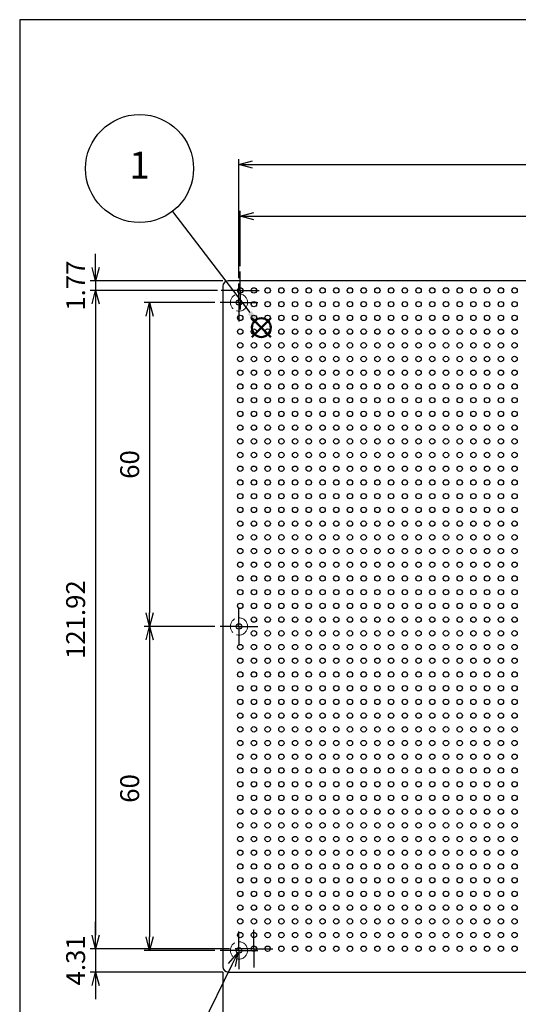
# Model space of a CAD drawing. Units: millimetres. Extents: x 20 to 215, y 15 to 290.
# Drawn here: x 20 to 112, y 108 to 290 of the extents above; entities that cross this region are included whole.
import ezdxf

# ---------------------------------------------------------------- set-up
doc = ezdxf.new("R2010")
doc.units = ezdxf.units.MM
for name, pattern in [('AM_ISO02W050x2', [3.75, 3, -0.75]), ('AM_ISO08W050', [18, 12, -1.5, 3, -1.5]), ('AM_ISO08W050x2', [9, 6, -0.75, 1.5, -0.75])]:
    doc.linetypes.add(name, pattern=pattern)
doc.layers.add('AM_12', color=7, linetype='Continuous', lineweight=50, plot=False)
for name, color, linetype, lineweight in [('AM_5', 3, 'Continuous', 25), ('AM_7', 4, 'AM_ISO08W050', 25), ('TK1', 7, 'Continuous', 25), ('TK10', 7, 'AM_ISO02W050x2', 13)]:
    doc.layers.add(name, color=color, linetype=linetype, lineweight=lineweight)
doc.styles.add('ACISOTS', font='isocp.shx', dxfattribs={"height": 1, "bigfont": 'extfont.shx'})
doc.styles.get("Standard").update_dxf_attribs({"font": 'ISOCP.SHX', "bigfont": 'bigfont.shx'})
doc.dimstyles.new('AM_ISO$0', dxfattribs={"dimtxt": 3.5, "dimasz": 2.5, "dimexe": 1, "dimexo": 1, "dimgap": 1.5, "dimtad": 1, "dimdsep": 46, "dimtxsty": 'STANDARD', "dimblk": 'OPEN30', "dimcen": 0, "dimclrd": 256, "dimclre": 256, "dimclrt": 2, "dimadec": 0, "dimazin": 2, "dimtp": 0.1, "dimtm": 0.1, "dimtfac": 0.71, "dimtmove": 0, "dimatfit": 3, "dimldrblk": 'OPEN30', "dimfxl": 1, "dimlwd": -1, "dimlwe": -1, "dimarcsym": 0})
doc.dimstyles.new('AM_ISO$3', dxfattribs={"dimtxt": 3.5, "dimasz": 2.5, "dimexe": 1, "dimexo": 1, "dimgap": 1.5, "dimtad": 1, "dimtoh": 1, "dimdsep": 46, "dimtxsty": 'STANDARD', "dimblk": 'OPEN30', "dimcen": 0, "dimclrd": 256, "dimclre": 256, "dimclrt": 2, "dimadec": 0, "dimazin": 2, "dimtp": 0.1, "dimtm": 0.1, "dimtfac": 0.71, "dimtofl": 0, "dimtmove": 0, "dimatfit": 0, "dimldrblk": 'OPEN30', "dimfxl": 1, "dimlwd": -1, "dimlwe": -1, "dimarcsym": 0})

# ---------------------------------------------------------------- blocks, each defined once
blk = doc.blocks.new('TAKACHI-A4')
for p, q in [((215, 290), (20, 290)), ((20, 290), (20, 15))]:
    blk.add_line(p, q)
blk = doc.blocks.new('*S113')
at = {"layer": 'AM_12', "color": 4}
for p, q in [((62.99, 231.22), (66.49, 234.72)), ((62.99, 234.72), (66.49, 231.22))]:
    blk.add_line(p, q, dxfattribs=at)
blk.add_circle((64.74, 232.97), 1.75, dxfattribs=at)
blk = doc.blocks.new('*S114')
at = {"layer": 'AM_5'}
blk.add_line((48.27, 254.49), (62.61, 235.74), dxfattribs=at)
at = {"layer": 'AM_5', "color": 3}
blk.add_circle((42.19, 262.43), 10, dxfattribs=at)
at = {"layer": 'AM_5', "linetype": 'Continuous'}
blk.add_trace([(62.25, 235.46), (62.98, 236.02), (64.74, 232.97)], dxfattribs=at)
at = {"layer": 'AM_5', "color": 7, "insert": (42.19, 262.43), "char_height": 5, "attachment_point": 5, "style": 'ACISOTS'}
blk.add_mtext('1', dxfattribs=at)
blk = doc.blocks.new('_Open30')
at = {"color": 0, "linetype": 'ByBlock', "lineweight": -2}
for p, q in [((-1, 0.268), (0, 0)), ((0, 0), (-1, -0.268)), ((0, 0), (-1, 0))]:
    blk.add_line(p, q, dxfattribs=at)
blk = doc.blocks.new('*D99')
at = {"layer": 'AM_5'}
for p, q in [((60.6, 242.12), (60.6, 264.17)), ((63.1, 263.17), (188.1, 263.17)), ((190.6, 242.12), (190.6, 264.17))]:
    blk.add_line(p, q, dxfattribs=at)
at = {"layer": 'Defpoints', "color": 0}
for p in [(190.6, 263.17), (60.6, 241.12), (190.6, 241.12)]:
    blk.add_point(p, dxfattribs=at)
at = {"layer": 'AM_5', "xscale": 2.5, "yscale": 2.5, "zscale": 2.5, "rotation": 180}
blk.add_blockref('_Open30', (60.6, 263.17), dxfattribs=at)
at = {"layer": 'AM_5', "xscale": 2.5, "yscale": 2.5, "zscale": 2.5}
blk.add_blockref('_Open30', (190.6, 263.17), dxfattribs=at)
at = {"layer": 'AM_5', "color": 2, "insert": (125.6, 266.42), "char_height": 3.5, "attachment_point": 5}
blk.add_mtext('130', dxfattribs=at)
blk = doc.blocks.new('*D100')
at = {"layer": 'AM_5'}
for p, q in [((60.83, 244.35), (60.83, 254.62)), ((63.33, 253.62), (187.87, 253.62)), ((190.37, 244.35), (190.37, 254.62))]:
    blk.add_line(p, q, dxfattribs=at)
at = {"layer": 'Defpoints', "color": 0}
for p in [(190.37, 253.62), (60.83, 243.35), (190.37, 243.35)]:
    blk.add_point(p, dxfattribs=at)
at = {"layer": 'AM_5', "xscale": 2.5, "yscale": 2.5, "zscale": 2.5, "rotation": 180}
blk.add_blockref('_Open30', (60.83, 253.62), dxfattribs=at)
at = {"layer": 'AM_5', "xscale": 2.5, "yscale": 2.5, "zscale": 2.5}
blk.add_blockref('_Open30', (190.37, 253.62), dxfattribs=at)
at = {"layer": 'AM_5', "color": 2, "insert": (125.6, 256.87), "char_height": 3.5, "attachment_point": 5}
blk.add_mtext('129.54', dxfattribs=at)
blk = doc.blocks.new('*D102')
at = {"layer": 'AM_5'}
for p, q in [((34.06, 244.12), (34.06, 246.62)), ((57.6, 241.62), (33.06, 241.62)), ((34.06, 241.62), (34.06, 239.85)), ((56.6, 239.85), (33.06, 239.85)), ((34.06, 237.35), (34.06, 234.85))]:
    blk.add_line(p, q, dxfattribs=at)
at = {"layer": 'Defpoints', "color": 0}
for p in [(58.6, 241.62), (34.06, 239.85), (57.6, 239.85)]:
    blk.add_point(p, dxfattribs=at)
at = {"layer": 'AM_5', "xscale": 2.5, "yscale": 2.5, "zscale": 2.5}
for p, rotation in [((34.06, 241.62), 270), ((34.06, 239.85), 90)]:
    blk.add_blockref('_Open30', p, dxfattribs=dict(at, rotation=rotation))
at = {"layer": 'AM_5', "color": 2, "insert": (30.81, 240.74), "char_height": 3.5, "attachment_point": 5, "rotation": 90}
blk.add_mtext('1.77', dxfattribs=at)
blk = doc.blocks.new('*D103')
at = {"layer": 'AM_5'}
for p, q in [((56.33, 239.85), (33.06, 239.85)), ((34.06, 237.35), (34.06, 120.43)), ((58.87, 117.93), (33.06, 117.93))]:
    blk.add_line(p, q, dxfattribs=at)
at = {"layer": 'Defpoints', "color": 0}
for p in [(57.33, 239.85), (34.06, 117.93), (59.87, 117.93)]:
    blk.add_point(p, dxfattribs=at)
at = {"layer": 'AM_5', "xscale": 2.5, "yscale": 2.5, "zscale": 2.5}
for p, rotation in [((34.06, 239.85), 90), ((34.06, 117.93), 270)]:
    blk.add_blockref('_Open30', p, dxfattribs=dict(at, rotation=rotation))
at = {"layer": 'AM_5', "color": 2, "insert": (30.81, 178.89), "char_height": 3.5, "attachment_point": 5, "rotation": 90}
blk.add_mtext('121.92', dxfattribs=at)
blk = doc.blocks.new('*D105')
at = {"layer": 'AM_5'}
for p, q in [((34.06, 120.43), (34.06, 122.93)), ((58.87, 117.93), (33.06, 117.93)), ((34.06, 117.93), (34.06, 113.62)), ((57.6, 113.62), (33.06, 113.62)), ((34.06, 111.12), (34.06, 108.62))]:
    blk.add_line(p, q, dxfattribs=at)
at = {"layer": 'Defpoints', "color": 0}
for p in [(59.87, 117.93), (34.06, 113.62), (58.6, 113.62)]:
    blk.add_point(p, dxfattribs=at)
at = {"layer": 'AM_5', "xscale": 2.5, "yscale": 2.5, "zscale": 2.5}
for p, rotation in [((34.06, 117.93), 270), ((34.06, 113.62), 90)]:
    blk.add_blockref('_Open30', p, dxfattribs=dict(at, rotation=rotation))
at = {"layer": 'AM_5', "color": 2, "insert": (30.81, 115.78), "char_height": 3.5, "attachment_point": 5, "rotation": 90}
blk.add_mtext('4.31', dxfattribs=at)
blk = doc.blocks.new('*D106')
at = {"layer": 'AM_5'}
for p, q in [((56.1, 237.62), (43.06, 237.62)), ((44.06, 235.12), (44.06, 180.12)), ((56.1, 177.62), (43.06, 177.62))]:
    blk.add_line(p, q, dxfattribs=at)
at = {"layer": 'Defpoints', "color": 0}
for p in [(57.1, 237.62), (44.06, 177.62), (57.1, 177.62)]:
    blk.add_point(p, dxfattribs=at)
at = {"layer": 'AM_5', "xscale": 2.5, "yscale": 2.5, "zscale": 2.5}
for p, rotation in [((44.06, 237.62), 90), ((44.06, 177.62), 270)]:
    blk.add_blockref('_Open30', p, dxfattribs=dict(at, rotation=rotation))
at = {"layer": 'AM_5', "color": 2, "insert": (40.81, 207.62), "char_height": 3.5, "attachment_point": 5, "rotation": 90}
blk.add_mtext('60', dxfattribs=at)
blk = doc.blocks.new('*D107')
at = {"layer": 'AM_5'}
for p, q in [((56.1, 177.62), (43.06, 177.62)), ((44.06, 175.12), (44.06, 120.12)), ((56.1, 117.62), (43.06, 117.62))]:
    blk.add_line(p, q, dxfattribs=at)
at = {"layer": 'Defpoints', "color": 0}
for p in [(57.1, 177.62), (44.06, 117.62), (57.1, 117.62)]:
    blk.add_point(p, dxfattribs=at)
at = {"layer": 'AM_5', "xscale": 2.5, "yscale": 2.5, "zscale": 2.5}
for p, rotation in [((44.06, 177.62), 90), ((44.06, 117.62), 270)]:
    blk.add_blockref('_Open30', p, dxfattribs=dict(at, rotation=rotation))
at = {"layer": 'AM_5', "color": 2, "insert": (40.81, 147.62), "char_height": 3.5, "attachment_point": 5, "rotation": 90}
blk.add_mtext('60', dxfattribs=at)
blk = doc.blocks.new('*D109')
at = {"layer": 'AM_5'}
for p, q in [((59.27, 114.93), (51.37, 98.92)), ((51.37, 98.92), (40.91, 98.92))]:
    blk.add_line(p, q, dxfattribs=at)
at = {"layer": 'Defpoints', "color": 0}
for p in [(60.38, 117.17), (60.82, 118.07)]:
    blk.add_point(p, dxfattribs=at)
at = {"layer": 'AM_5', "xscale": 2.5, "yscale": 2.5, "zscale": 2.5, "rotation": 63.74034707243262}
blk.add_blockref('_Open30', (60.38, 117.17), dxfattribs=at)
at = {"layer": 'AM_5', "color": 2, "insert": (45.39, 102.17), "char_height": 3.5, "attachment_point": 5}
blk.add_mtext('6-∅1', dxfattribs=at)
blk = doc.blocks.new('*D111')
at = {"layer": 'AM_5'}
for p, q in [((57.6, 113.62), (57.6, 101.62)), ((193.6, 113.62), (193.6, 101.62)), ((60.1, 102.62), (191.1, 102.62))]:
    blk.add_line(p, q, dxfattribs=at)
at = {"layer": 'Defpoints', "color": 0}
for p in [(57.6, 114.62), (193.6, 114.62), (193.6, 102.62)]:
    blk.add_point(p, dxfattribs=at)
at = {"layer": 'AM_5', "xscale": 2.5, "yscale": 2.5, "zscale": 2.5, "rotation": 180}
blk.add_blockref('_Open30', (57.6, 102.62), dxfattribs=at)
at = {"layer": 'AM_5', "xscale": 2.5, "yscale": 2.5, "zscale": 2.5}
blk.add_blockref('_Open30', (193.6, 102.62), dxfattribs=at)
at = {"layer": 'AM_5', "color": 2, "insert": (125.6, 105.87), "char_height": 3.5, "attachment_point": 5}
blk.add_mtext('136', dxfattribs=at)

msp = doc.modelspace()

# ---------------------------------------------------------------- linework, layer by layer
for p, q in [((192.598, 241.623), (58.598, 241.623)), ((57.598, 240.623), (57.598, 114.623)), ((58.598, 113.623), (192.598, 113.623))]:
    msp.add_line(p, q)
msp.add_circle((60.828, 239.853), 0.5)
for centre, start, end in [((58.598, 240.623), 90, 180), ((58.598, 114.623), 180, 270)]:
    msp.add_arc(centre, 1, start, end)
at = {"layer": 'AM_7', "linetype": 'AM_ISO08W050x2'}
for p, q in [((60.828, 239.853), (60.828, 243.353)), ((60.598, 237.623), (60.598, 241.123)), ((60.828, 239.853), (57.328, 239.853)), ((60.828, 239.853), (64.328, 239.853)), ((60.828, 239.853), (60.828, 236.353)), ((60.598, 237.623), (57.098, 237.623)), ((60.598, 237.623), (64.098, 237.623)), ((60.598, 237.623), (60.598, 234.123)), ((60.598, 177.623), (60.598, 181.123)), ((60.598, 177.623), (57.098, 177.623)), ((60.598, 177.623), (64.098, 177.623)), ((60.598, 177.623), (60.598, 174.123)), ((60.598, 117.623), (60.598, 121.123)), ((63.368, 117.933), (63.368, 121.433)), ((60.598, 117.623), (57.098, 117.623)), ((63.368, 117.933), (59.868, 117.933)), ((60.598, 117.623), (64.098, 117.623)), ((60.598, 117.623), (60.598, 114.123)), ((63.368, 117.933), (66.868, 117.933)), ((63.368, 117.933), (63.368, 114.433))]:
    msp.add_line(p, q, dxfattribs=at)
at = {"layer": 'TK1'}
for centre in [(60.828, 239.853), (63.368, 239.853), (65.908, 239.853), (68.448, 239.853), (70.988, 239.853), (73.528, 239.853), (76.068, 239.853), (78.608, 239.853), (81.148, 239.853), (83.688, 239.853), (86.228, 239.853), (88.768, 239.853), (91.308, 239.853), (93.848, 239.853), (96.388, 239.853), (98.928, 239.853), (101.468, 239.853), (104.008, 239.853), (106.548, 239.853), (109.088, 239.853), (111.628, 239.853), (60.598, 237.623), (63.368, 237.313), (65.908, 237.313), (68.448, 237.313), (70.988, 237.313), (73.528, 237.313), (76.068, 237.313), (78.608, 237.313), (81.148, 237.313), (83.688, 237.313), (86.228, 237.313), (88.768, 237.313), (91.308, 237.313), (93.848, 237.313), (96.388, 237.313), (98.928, 237.313), (101.468, 237.313), (104.008, 237.313), (106.548, 237.313), (109.088, 237.313), (111.628, 237.313), (60.828, 234.773), (63.368, 234.773), (65.908, 234.773), (68.448, 234.773), (70.988, 234.773), (73.528, 234.773), (76.068, 234.773), (78.608, 234.773), (81.148, 234.773), (83.688, 234.773), (86.228, 234.773), (88.768, 234.773), (91.308, 234.773), (93.848, 234.773), (96.388, 234.773), (98.928, 234.773), (101.468, 234.773), (104.008, 234.773), (106.548, 234.773), (109.088, 234.773), (111.628, 234.773), (60.828, 232.233), (63.368, 232.233), (65.908, 232.233), (68.448, 232.233), (70.988, 232.233), (73.528, 232.233), (76.068, 232.233), (78.608, 232.233), (81.148, 232.233), (83.688, 232.233), (86.228, 232.233), (88.768, 232.233), (91.308, 232.233), (93.848, 232.233), (96.388, 232.233), (98.928, 232.233), (101.468, 232.233), (104.008, 232.233), (106.548, 232.233), (109.088, 232.233), (111.628, 232.233), (60.828, 229.693), (63.368, 229.693), (65.908, 229.693), (68.448, 229.693), (70.988, 229.693), (73.528, 229.693), (76.068, 229.693), (78.608, 229.693), (81.148, 229.693), (83.688, 229.693), (86.228, 229.693), (88.768, 229.693), (91.308, 229.693), (93.848, 229.693), (96.388, 229.693), (98.928, 229.693), (101.468, 229.693), (104.008, 229.693), (106.548, 229.693), (109.088, 229.693), (111.628, 229.693), (60.828, 227.153), (63.368, 227.153), (65.908, 227.153), (68.448, 227.153), (70.988, 227.153), (73.528, 227.153), (76.068, 227.153), (78.608, 227.153), (81.148, 227.153), (83.688, 227.153), (86.228, 227.153), (88.768, 227.153), (91.308, 227.153), (93.848, 227.153), (96.388, 227.153), (98.928, 227.153), (101.468, 227.153), (104.008, 227.153), (106.548, 227.153), (109.088, 227.153), (111.628, 227.153), (60.828, 224.613), (63.368, 224.613), (65.908, 224.613), (68.448, 224.613), (70.988, 224.613), (73.528, 224.613), (76.068, 224.613), (78.608, 224.613), (81.148, 224.613), (83.688, 224.613), (86.228, 224.613), (88.768, 224.613), (91.308, 224.613), (93.848, 224.613), (96.388, 224.613), (98.928, 224.613), (101.468, 224.613), (104.008, 224.613), (106.548, 224.613), (109.088, 224.613), (111.628, 224.613), (60.828, 222.073), (63.368, 222.073), (65.908, 222.073), (68.448, 222.073), (70.988, 222.073), (73.528, 222.073), (76.068, 222.073), (78.608, 222.073), (81.148, 222.073), (83.688, 222.073), (86.228, 222.073), (88.768, 222.073), (91.308, 222.073), (93.848, 222.073), (96.388, 222.073), (98.928, 222.073), (101.468, 222.073), (104.008, 222.073), (106.548, 222.073), (109.088, 222.073), (111.628, 222.073), (60.828, 219.533), (63.368, 219.533), (65.908, 219.533), (68.448, 219.533), (70.988, 219.533), (73.528, 219.533), (76.068, 219.533), (78.608, 219.533), (81.148, 219.533), (83.688, 219.533), (86.228, 219.533), (88.768, 219.533), (91.308, 219.533), (93.848, 219.533), (96.388, 219.533), (98.928, 219.533), (101.468, 219.533), (104.008, 219.533), (106.548, 219.533), (109.088, 219.533), (111.628, 219.533), (60.828, 216.993), (63.368, 216.993), (65.908, 216.993), (68.448, 216.993), (70.988, 216.993), (73.528, 216.993), (76.068, 216.993), (78.608, 216.993), (81.148, 216.993), (83.688, 216.993), (86.228, 216.993), (88.768, 216.993), (91.308, 216.993), (93.848, 216.993), (96.388, 216.993), (98.928, 216.993), (101.468, 216.993), (104.008, 216.993), (106.548, 216.993), (109.088, 216.993), (111.628, 216.993), (60.828, 214.453), (63.368, 214.453), (65.908, 214.453), (68.448, 214.453), (70.988, 214.453), (73.528, 214.453), (76.068, 214.453), (78.608, 214.453), (81.148, 214.453), (83.688, 214.453), (86.228, 214.453), (88.768, 214.453), (91.308, 214.453), (93.848, 214.453), (96.388, 214.453), (98.928, 214.453), (101.468, 214.453), (104.008, 214.453), (106.548, 214.453), (109.088, 214.453), (111.628, 214.453), (60.828, 211.913), (63.368, 211.913), (65.908, 211.913), (68.448, 211.913), (70.988, 211.913), (73.528, 211.913), (76.068, 211.913), (78.608, 211.913), (81.148, 211.913), (83.688, 211.913), (86.228, 211.913), (88.768, 211.913), (91.308, 211.913), (93.848, 211.913), (96.388, 211.913), (98.928, 211.913), (101.468, 211.913), (104.008, 211.913), (106.548, 211.913), (109.088, 211.913), (111.628, 211.913), (60.828, 209.373), (63.368, 209.373), (65.908, 209.373), (68.448, 209.373), (70.988, 209.373), (73.528, 209.373), (76.068, 209.373), (78.608, 209.373), (81.148, 209.373), (83.688, 209.373), (86.228, 209.373), (88.768, 209.373), (91.308, 209.373), (93.848, 209.373), (96.388, 209.373), (98.928, 209.373), (101.468, 209.373), (104.008, 209.373), (106.548, 209.373), (109.088, 209.373), (111.628, 209.373), (60.828, 206.833), (63.368, 206.833), (65.908, 206.833), (68.448, 206.833), (70.988, 206.833), (73.528, 206.833), (76.068, 206.833), (78.608, 206.833), (81.148, 206.833), (83.688, 206.833), (86.228, 206.833), (88.768, 206.833), (91.308, 206.833), (93.848, 206.833), (96.388, 206.833), (98.928, 206.833), (101.468, 206.833), (104.008, 206.833), (106.548, 206.833), (109.088, 206.833), (111.628, 206.833), (60.828, 204.293), (63.368, 204.293), (65.908, 204.293), (68.448, 204.293), (70.988, 204.293), (73.528, 204.293), (76.068, 204.293), (78.608, 204.293), (81.148, 204.293), (83.688, 204.293), (86.228, 204.293), (88.768, 204.293), (91.308, 204.293), (93.848, 204.293), (96.388, 204.293), (98.928, 204.293), (101.468, 204.293), (104.008, 204.293), (106.548, 204.293), (109.088, 204.293), (111.628, 204.293), (60.828, 201.753), (63.368, 201.753), (65.908, 201.753), (68.448, 201.753), (70.988, 201.753), (73.528, 201.753), (76.068, 201.753), (78.608, 201.753), (81.148, 201.753), (83.688, 201.753), (86.228, 201.753), (88.768, 201.753), (91.308, 201.753), (93.848, 201.753), (96.388, 201.753), (98.928, 201.753), (101.468, 201.753), (104.008, 201.753), (106.548, 201.753), (109.088, 201.753), (111.628, 201.753), (60.828, 199.213), (63.368, 199.213), (65.908, 199.213), (68.448, 199.213), (70.988, 199.213), (73.528, 199.213), (76.068, 199.213), (78.608, 199.213), (81.148, 199.213), (83.688, 199.213), (86.228, 199.213), (88.768, 199.213), (91.308, 199.213), (93.848, 199.213), (96.388, 199.213), (98.928, 199.213), (101.468, 199.213), (104.008, 199.213), (106.548, 199.213), (109.088, 199.213), (111.628, 199.213), (60.828, 196.673), (63.368, 196.673), (65.908, 196.673), (68.448, 196.673), (70.988, 196.673), (73.528, 196.673), (76.068, 196.673), (78.608, 196.673), (81.148, 196.673), (83.688, 196.673), (86.228, 196.673), (88.768, 196.673), (91.308, 196.673), (93.848, 196.673), (96.388, 196.673), (98.928, 196.673), (101.468, 196.673), (104.008, 196.673), (106.548, 196.673), (109.088, 196.673), (111.628, 196.673), (60.828, 194.133), (63.368, 194.133), (65.908, 194.133), (68.448, 194.133), (70.988, 194.133), (73.528, 194.133), (76.068, 194.133), (78.608, 194.133), (81.148, 194.133), (83.688, 194.133), (86.228, 194.133), (88.768, 194.133), (91.308, 194.133), (93.848, 194.133), (96.388, 194.133), (98.928, 194.133), (101.468, 194.133), (104.008, 194.133), (106.548, 194.133), (109.088, 194.133), (111.628, 194.133), (60.828, 191.593), (63.368, 191.593), (65.908, 191.593), (68.448, 191.593), (70.988, 191.593), (73.528, 191.593), (76.068, 191.593), (78.608, 191.593), (81.148, 191.593), (83.688, 191.593), (86.228, 191.593), (88.768, 191.593), (91.308, 191.593), (93.848, 191.593), (96.388, 191.593), (98.928, 191.593), (101.468, 191.593), (104.008, 191.593), (106.548, 191.593), (109.088, 191.593), (111.628, 191.593), (60.828, 189.053), (63.368, 189.053), (65.908, 189.053), (68.448, 189.053), (70.988, 189.053), (73.528, 189.053), (76.068, 189.053), (78.608, 189.053), (81.148, 189.053), (83.688, 189.053), (86.228, 189.053), (88.768, 189.053), (91.308, 189.053), (93.848, 189.053), (96.388, 189.053), (98.928, 189.053), (101.468, 189.053), (104.008, 189.053), (106.548, 189.053), (109.088, 189.053), (111.628, 189.053), (60.828, 186.513), (63.368, 186.513), (65.908, 186.513), (68.448, 186.513), (70.988, 186.513), (73.528, 186.513), (76.068, 186.513), (78.608, 186.513), (81.148, 186.513), (83.688, 186.513), (86.228, 186.513), (88.768, 186.513), (91.308, 186.513), (93.848, 186.513), (96.388, 186.513), (98.928, 186.513), (101.468, 186.513), (104.008, 186.513), (106.548, 186.513), (109.088, 186.513), (111.628, 186.513), (60.828, 183.973), (63.368, 183.973), (65.908, 183.973), (68.448, 183.973), (70.988, 183.973), (73.528, 183.973), (76.068, 183.973), (78.608, 183.973), (81.148, 183.973), (83.688, 183.973), (86.228, 183.973), (88.768, 183.973), (91.308, 183.973), (93.848, 183.973), (96.388, 183.973), (98.928, 183.973), (101.468, 183.973), (104.008, 183.973), (106.548, 183.973), (109.088, 183.973), (111.628, 183.973), (60.828, 181.433), (63.368, 181.433), (65.908, 181.433), (68.448, 181.433), (70.988, 181.433), (73.528, 181.433), (76.068, 181.433), (78.608, 181.433), (81.148, 181.433), (83.688, 181.433), (86.228, 181.433), (88.768, 181.433), (91.308, 181.433), (93.848, 181.433), (96.388, 181.433), (98.928, 181.433), (101.468, 181.433), (104.008, 181.433), (106.548, 181.433), (109.088, 181.433), (111.628, 181.433), (63.368, 178.893), (65.908, 178.893), (68.448, 178.893), (70.988, 178.893), (73.528, 178.893), (76.068, 178.893), (78.608, 178.893), (81.148, 178.893), (83.688, 178.893), (86.228, 178.893), (88.768, 178.893), (91.308, 178.893), (93.848, 178.893), (96.388, 178.893), (98.928, 178.893), (101.468, 178.893), (104.008, 178.893), (106.548, 178.893), (109.088, 178.893), (111.628, 178.893), (60.598, 177.623), (63.368, 176.353), (65.908, 176.353), (68.448, 176.353), (70.988, 176.353), (73.528, 176.353), (76.068, 176.353), (78.608, 176.353), (81.148, 176.353), (83.688, 176.353), (86.228, 176.353), (88.768, 176.353), (91.308, 176.353), (93.848, 176.353), (96.388, 176.353), (98.928, 176.353), (101.468, 176.353), (104.008, 176.353), (106.548, 176.353), (109.088, 176.353), (111.628, 176.353), (60.828, 173.813), (63.368, 173.813), (65.908, 173.813), (68.448, 173.813), (70.988, 173.813), (73.528, 173.813), (76.068, 173.813), (78.608, 173.813), (81.148, 173.813), (83.688, 173.813), (86.228, 173.813), (88.768, 173.813), (91.308, 173.813), (93.848, 173.813), (96.388, 173.813), (98.928, 173.813), (101.468, 173.813), (104.008, 173.813), (106.548, 173.813), (109.088, 173.813), (111.628, 173.813), (60.828, 171.273), (63.368, 171.273), (65.908, 171.273), (68.448, 171.273), (70.988, 171.273), (73.528, 171.273), (76.068, 171.273), (78.608, 171.273), (81.148, 171.273), (83.688, 171.273), (86.228, 171.273), (88.768, 171.273), (91.308, 171.273), (93.848, 171.273), (96.388, 171.273), (98.928, 171.273), (101.468, 171.273), (104.008, 171.273), (106.548, 171.273), (109.088, 171.273), (111.628, 171.273), (60.828, 168.733), (63.368, 168.733), (65.908, 168.733), (68.448, 168.733), (70.988, 168.733), (73.528, 168.733), (76.068, 168.733), (78.608, 168.733), (81.148, 168.733), (83.688, 168.733), (86.228, 168.733), (88.768, 168.733), (91.308, 168.733), (93.848, 168.733), (96.388, 168.733), (98.928, 168.733), (101.468, 168.733), (104.008, 168.733), (106.548, 168.733), (109.088, 168.733), (111.628, 168.733), (60.828, 166.193), (63.368, 166.193), (65.908, 166.193), (68.448, 166.193), (70.988, 166.193), (73.528, 166.193), (76.068, 166.193), (78.608, 166.193), (81.148, 166.193), (83.688, 166.193), (86.228, 166.193), (88.768, 166.193), (91.308, 166.193), (93.848, 166.193), (96.388, 166.193), (98.928, 166.193), (101.468, 166.193), (104.008, 166.193), (106.548, 166.193), (109.088, 166.193), (111.628, 166.193), (60.828, 163.653), (63.368, 163.653), (65.908, 163.653), (68.448, 163.653), (70.988, 163.653), (73.528, 163.653), (76.068, 163.653), (78.608, 163.653), (81.148, 163.653), (83.688, 163.653), (86.228, 163.653), (88.768, 163.653), (91.308, 163.653), (93.848, 163.653), (96.388, 163.653), (98.928, 163.653), (101.468, 163.653), (104.008, 163.653), (106.548, 163.653), (109.088, 163.653), (111.628, 163.653), (60.828, 161.113), (63.368, 161.113), (65.908, 161.113), (68.448, 161.113), (70.988, 161.113), (73.528, 161.113), (76.068, 161.113), (78.608, 161.113), (81.148, 161.113), (83.688, 161.113), (86.228, 161.113), (88.768, 161.113), (91.308, 161.113), (93.848, 161.113), (96.388, 161.113), (98.928, 161.113), (101.468, 161.113), (104.008, 161.113), (106.548, 161.113), (109.088, 161.113), (111.628, 161.113), (60.828, 158.573), (63.368, 158.573), (65.908, 158.573), (68.448, 158.573), (70.988, 158.573), (73.528, 158.573), (76.068, 158.573), (78.608, 158.573), (81.148, 158.573), (83.688, 158.573), (86.228, 158.573), (88.768, 158.573), (91.308, 158.573), (93.848, 158.573), (96.388, 158.573), (98.928, 158.573), (101.468, 158.573), (104.008, 158.573), (106.548, 158.573), (109.088, 158.573), (111.628, 158.573), (60.828, 156.033), (63.368, 156.033), (65.908, 156.033), (68.448, 156.033), (70.988, 156.033), (73.528, 156.033), (76.068, 156.033), (78.608, 156.033), (81.148, 156.033), (83.688, 156.033), (86.228, 156.033), (88.768, 156.033), (91.308, 156.033), (93.848, 156.033), (96.388, 156.033), (98.928, 156.033), (101.468, 156.033), (104.008, 156.033), (106.548, 156.033), (109.088, 156.033), (111.628, 156.033), (60.828, 153.493), (63.368, 153.493), (65.908, 153.493), (68.448, 153.493), (70.988, 153.493), (73.528, 153.493), (76.068, 153.493), (78.608, 153.493), (81.148, 153.493), (83.688, 153.493), (86.228, 153.493), (88.768, 153.493), (91.308, 153.493), (93.848, 153.493), (96.388, 153.493), (98.928, 153.493), (101.468, 153.493), (104.008, 153.493), (106.548, 153.493), (109.088, 153.493), (111.628, 153.493), (60.828, 150.953), (63.368, 150.953), (65.908, 150.953), (68.448, 150.953), (70.988, 150.953), (73.528, 150.953), (76.068, 150.953), (78.608, 150.953), (81.148, 150.953), (83.688, 150.953), (86.228, 150.953), (88.768, 150.953), (91.308, 150.953), (93.848, 150.953), (96.388, 150.953), (98.928, 150.953), (101.468, 150.953), (104.008, 150.953), (106.548, 150.953), (109.088, 150.953), (111.628, 150.953), (60.828, 148.413), (63.368, 148.413), (65.908, 148.413), (68.448, 148.413), (70.988, 148.413), (73.528, 148.413), (76.068, 148.413), (78.608, 148.413), (81.148, 148.413), (83.688, 148.413), (86.228, 148.413), (88.768, 148.413), (91.308, 148.413), (93.848, 148.413), (96.388, 148.413), (98.928, 148.413), (101.468, 148.413), (104.008, 148.413), (106.548, 148.413), (109.088, 148.413), (111.628, 148.413), (60.828, 145.873), (63.368, 145.873), (65.908, 145.873), (68.448, 145.873), (70.988, 145.873), (73.528, 145.873), (76.068, 145.873), (78.608, 145.873), (81.148, 145.873), (83.688, 145.873), (86.228, 145.873), (88.768, 145.873), (91.308, 145.873), (93.848, 145.873), (96.388, 145.873), (98.928, 145.873), (101.468, 145.873), (104.008, 145.873), (106.548, 145.873), (109.088, 145.873), (111.628, 145.873), (60.828, 143.333), (63.368, 143.333), (65.908, 143.333), (68.448, 143.333), (70.988, 143.333), (73.528, 143.333), (76.068, 143.333), (78.608, 143.333), (81.148, 143.333), (83.688, 143.333), (86.228, 143.333), (88.768, 143.333), (91.308, 143.333), (93.848, 143.333), (96.388, 143.333), (98.928, 143.333), (101.468, 143.333), (104.008, 143.333), (106.548, 143.333), (109.088, 143.333), (111.628, 143.333), (60.828, 140.793), (63.368, 140.793), (65.908, 140.793), (68.448, 140.793), (70.988, 140.793), (73.528, 140.793), (76.068, 140.793), (78.608, 140.793), (81.148, 140.793), (83.688, 140.793), (86.228, 140.793), (88.768, 140.793), (91.308, 140.793), (93.848, 140.793), (96.388, 140.793), (98.928, 140.793), (101.468, 140.793), (104.008, 140.793), (106.548, 140.793), (109.088, 140.793), (111.628, 140.793), (60.828, 138.253), (63.368, 138.253), (65.908, 138.253), (68.448, 138.253), (70.988, 138.253), (73.528, 138.253), (76.068, 138.253), (78.608, 138.253), (81.148, 138.253), (83.688, 138.253), (86.228, 138.253), (88.768, 138.253), (91.308, 138.253), (93.848, 138.253), (96.388, 138.253), (98.928, 138.253), (101.468, 138.253), (104.008, 138.253), (106.548, 138.253), (109.088, 138.253), (111.628, 138.253), (60.828, 135.713), (63.368, 135.713), (65.908, 135.713), (68.448, 135.713), (70.988, 135.713), (73.528, 135.713), (76.068, 135.713), (78.608, 135.713), (81.148, 135.713), (83.688, 135.713), (86.228, 135.713), (88.768, 135.713), (91.308, 135.713), (93.848, 135.713), (96.388, 135.713), (98.928, 135.713), (101.468, 135.713), (104.008, 135.713), (106.548, 135.713), (109.088, 135.713), (111.628, 135.713), (60.828, 133.173), (63.368, 133.173), (65.908, 133.173), (68.448, 133.173), (70.988, 133.173), (73.528, 133.173), (76.068, 133.173), (78.608, 133.173), (81.148, 133.173), (83.688, 133.173), (86.228, 133.173), (88.768, 133.173), (91.308, 133.173), (93.848, 133.173), (96.388, 133.173), (98.928, 133.173), (101.468, 133.173), (104.008, 133.173), (106.548, 133.173), (109.088, 133.173), (111.628, 133.173), (60.828, 130.633), (63.368, 130.633), (65.908, 130.633), (68.448, 130.633), (70.988, 130.633), (73.528, 130.633), (76.068, 130.633), (78.608, 130.633), (81.148, 130.633), (83.688, 130.633), (86.228, 130.633), (88.768, 130.633), (91.308, 130.633), (93.848, 130.633), (96.388, 130.633), (98.928, 130.633), (101.468, 130.633), (104.008, 130.633), (106.548, 130.633), (109.088, 130.633), (111.628, 130.633), (60.828, 128.093), (63.368, 128.093), (65.908, 128.093), (68.448, 128.093), (70.988, 128.093), (73.528, 128.093), (76.068, 128.093), (78.608, 128.093), (81.148, 128.093), (83.688, 128.093), (86.228, 128.093), (88.768, 128.093), (91.308, 128.093), (93.848, 128.093), (96.388, 128.093), (98.928, 128.093), (101.468, 128.093), (104.008, 128.093), (106.548, 128.093), (109.088, 128.093), (111.628, 128.093), (60.828, 125.553), (63.368, 125.553), (65.908, 125.553), (68.448, 125.553), (70.988, 125.553), (73.528, 125.553), (76.068, 125.553), (78.608, 125.553), (81.148, 125.553), (83.688, 125.553), (86.228, 125.553), (88.768, 125.553), (91.308, 125.553), (93.848, 125.553), (96.388, 125.553), (98.928, 125.553), (101.468, 125.553), (104.008, 125.553), (106.548, 125.553), (109.088, 125.553), (111.628, 125.553), (60.828, 123.013), (63.368, 123.013), (65.908, 123.013), (68.448, 123.013), (70.988, 123.013), (73.528, 123.013), (76.068, 123.013), (78.608, 123.013), (81.148, 123.013), (83.688, 123.013), (86.228, 123.013), (88.768, 123.013), (91.308, 123.013), (93.848, 123.013), (96.388, 123.013), (98.928, 123.013), (101.468, 123.013), (104.008, 123.013), (106.548, 123.013), (109.088, 123.013), (111.628, 123.013), (60.828, 120.473), (63.368, 120.473), (65.908, 120.473), (68.448, 120.473), (70.988, 120.473), (73.528, 120.473), (76.068, 120.473), (78.608, 120.473), (81.148, 120.473), (83.688, 120.473), (86.228, 120.473), (88.768, 120.473), (91.308, 120.473), (93.848, 120.473), (96.388, 120.473), (98.928, 120.473), (101.468, 120.473), (104.008, 120.473), (106.548, 120.473), (109.088, 120.473), (111.628, 120.473), (60.598, 117.623), (63.368, 117.933), (65.908, 117.933), (68.448, 117.933), (70.988, 117.933), (73.528, 117.933), (76.068, 117.933), (78.608, 117.933), (81.148, 117.933), (83.688, 117.933), (86.228, 117.933), (88.768, 117.933), (91.308, 117.933), (93.848, 117.933), (96.388, 117.933), (98.928, 117.933), (101.468, 117.933), (104.008, 117.933), (106.548, 117.933), (109.088, 117.933), (111.628, 117.933)]:
    msp.add_circle(centre, 0.5, dxfattribs=at)
at = {"layer": 'TK10'}
for centre in [(60.598, 237.623), (60.598, 177.623), (60.598, 117.623)]:
    msp.add_circle(centre, 1.6, dxfattribs=at)

# ---------------------------------------------------------------- block references
at = {"lineweight": 0}
msp.add_blockref('TAKACHI-A4', (0, 0), dxfattribs=at)
at = {"layer": 'AM_12'}
msp.add_blockref('*S113', (0, 0), dxfattribs=at)
at = {"layer": 'AM_5'}
msp.add_blockref('*S114', (0, 0), dxfattribs=at)

# ---------------------------------------------------------------- dimensions: what is measured, and where the dimension line sits
dim = msp.add_linear_dim(base=(190.598, 263.17), p1=(60.598, 241.123), p2=(190.598, 241.123), dimstyle='AM_ISO$0', override={"dimscale": 1, "dimlfac": 1}, dxfattribs=at)
dim.commit()
dim.dimension.update_dxf_attribs({"geometry": '*D99', "text_midpoint": (125.598, 263.17), "dimtype": 160})
dim = msp.add_linear_dim(base=(190.368, 253.623), p1=(60.828, 243.353), p2=(190.368, 243.353), dimstyle='AM_ISO$0', override={"dimscale": 1, "dimlfac": 1}, dxfattribs=at)
dim.commit()
dim.dimension.update_dxf_attribs({"geometry": '*D100', "text_midpoint": (125.598, 256.873)})
for base, p1, p2, picture, middle in [((34.058, 239.853), (58.598, 241.623), (57.598, 239.853), '*D102', (34.058, 240.738)), ((34.058, 113.623), (59.868, 117.933), (58.598, 113.623), '*D105', (34.058, 115.778))]:
    dim = msp.add_linear_dim(base=base, p1=p1, p2=p2, angle=90, dimstyle='AM_ISO$0', override={"dimscale": 1, "dimlfac": 1}, dxfattribs=at)
    dim.commit()
    dim.dimension.update_dxf_attribs({"geometry": picture, "text_midpoint": middle, "dimtype": 160})
for base, p1, p2, angle, picture, middle in [((34.058, 117.933), (57.328, 239.853), (59.868, 117.933), 90, '*D103', (30.807, 178.893)), ((44.058, 177.623), (57.098, 237.623), (57.098, 177.623), 90, '*D106', (40.808, 207.623)), ((44.058, 117.623), (57.098, 177.623), (57.098, 117.623), 90, '*D107', (40.808, 147.623)), ((193.598, 102.623), (57.598, 114.623), (193.598, 114.623), 0, '*D111', (125.598, 105.873))]:
    dim = msp.add_linear_dim(base=base, p1=p1, p2=p2, angle=angle, dimstyle='AM_ISO$0', override={"dimscale": 1, "dimlfac": 1}, dxfattribs=at)
    dim.commit()
    dim.dimension.update_dxf_attribs({"geometry": picture, "text_midpoint": middle})
dim = msp.add_diameter_dim_2p(p1=(60.819, 118.071), p2=(60.376, 117.174), text='6-<>', dimstyle='AM_ISO$3', override={"dimscale": 1, "dimlfac": 1}, dxfattribs=at)
dim.commit()
dim.dimension.update_dxf_attribs({"geometry": '*D109', "text_midpoint": (45.393, 98.924), "dimtype": 163})

doc.saveas('drawing.dxf')
